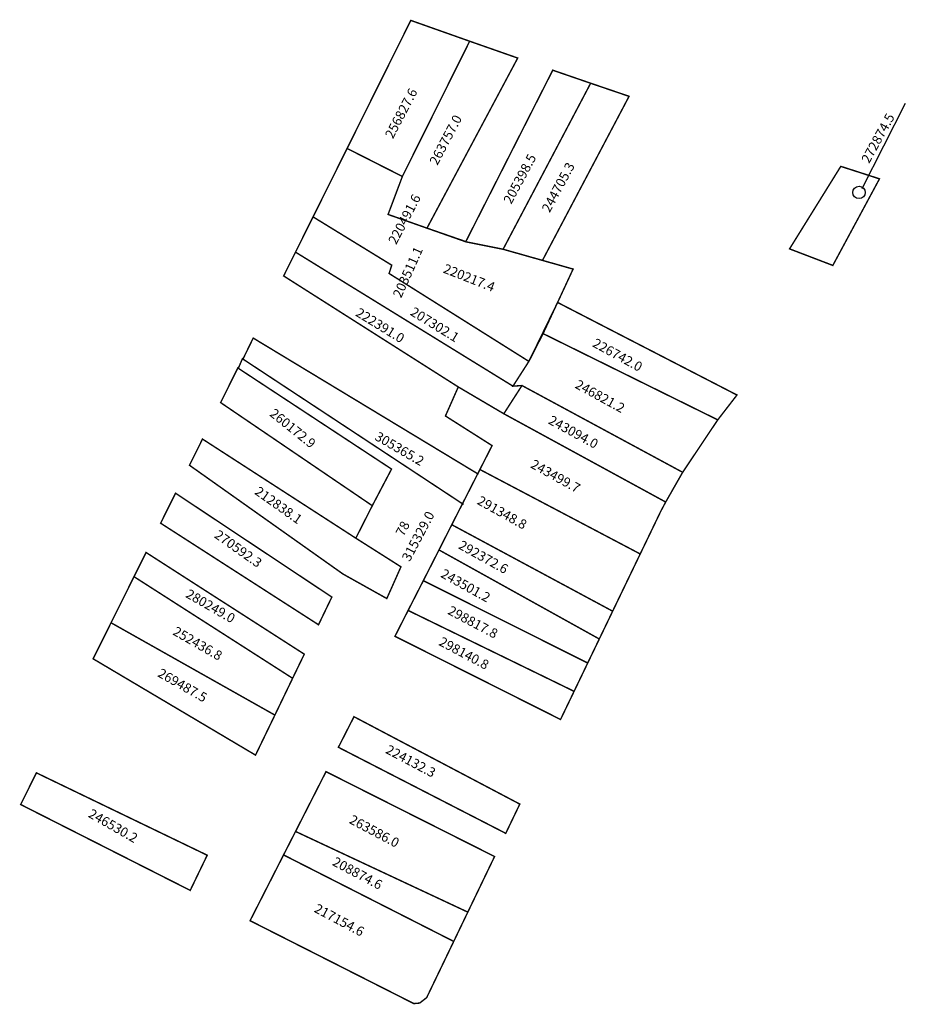
# Model space of a CAD drawing. Extents: x 180814 to 181001, y 1672409 to 1672617.
import ezdxf

# ---------------------------------------------------------------- set-up
doc = ezdxf.new("R2010")
doc.units = 0
doc.header["$MEASUREMENT"] = 0
for name, color, linetype in [('DM1', 1, 'CONTINUOUS'), ('DM2', 2, 'CONTINUOUS'), ('DM3', 5, 'CONTINUOUS'), ('DM4', 70, 'CONTINUOUS')]:
    doc.layers.add(name, color=color, linetype=linetype)

msp = doc.modelspace()

# ---------------------------------------------------------------- linework, layer by layer
at = {"layer": 'DM1'}
msp.add_line((181001.17, 1672599.12), (180991.98, 1672581.1), dxfattribs=at)
at = {"layer": 'DM1', "const_width": 0.3}
for points in [[(180896.91, 1672616.63), (180909.32, 1672612.24), (180895.13, 1672583.72), (180883.48, 1672589.63), (180896.91, 1672616.63)], [(180908.49, 1672569.95), (180926.84, 1672606.13), (180934.83, 1672603.38), (180916.37, 1672568.37)], [(180934.83, 1672603.38), (180942.93, 1672600.62), (180924.67, 1672566.02)], [(180883.48, 1672589.63), (180872.6, 1672567.76), (180918.45, 1672539.5), (180921.61, 1672544.42), (180924.8, 1672550.58), (180927.86, 1672557.15), (180929.41, 1672560.49), (180931.13, 1672564.19), (180924.67, 1672566.02), (180916.37, 1672568.37), (180908.71, 1672569.91), (180900.32, 1672572.82), (180892.12, 1672575.71), (180895.13, 1672583.72)], [(180987.57, 1672585.85), (180995.73, 1672583.22), (180985.89, 1672564.96), (180976.77, 1672568.45), (180987.57, 1672585.85)], [(180872.6, 1672567.76), (180870.1, 1672562.74), (180906.92, 1672539.33)], [(180924.8, 1672550.58), (180927.86, 1672557.15), (180965.68, 1672537.63), (180961.63, 1672532.39)], [(180920.35, 1672539.63), (180918.45, 1672539.5), (180921.61, 1672544.42), (180924.8, 1672550.58), (180961.63, 1672532.39), (180954.23, 1672521.33)], [(180911.18, 1672520.92), (180863.68, 1672549.64), (180861.51, 1672545.19)], [(180908.04, 1672514.54), (180861.41, 1672545.28), (180860.54, 1672543.27)], [(180860.44, 1672543.33), (180892.85, 1672522.01), (180888.79, 1672514.29), (180856.81, 1672536.03), (180860.44, 1672543.33)], [(180916.52, 1672533.68), (180920.35, 1672539.63), (180954.23, 1672521.33), (180950.65, 1672515.06)], [(180950.65, 1672515.06), (180916.52, 1672533.68), (180906.92, 1672539.33), (180904.21, 1672533.21), (180914.05, 1672526.96), (180911.48, 1672521.92), (180945.28, 1672504.11), (180949.64, 1672513.16), (180950.65, 1672515.06)], [(180852.99, 1672528.34), (180885.22, 1672507.5), (180894.83, 1672501.4), (180891.85, 1672494.71), (180882.61, 1672499.88), (180850.24, 1672522.82), (180852.99, 1672528.34)], [(180911.48, 1672521.92), (180914.05, 1672526.96)], [(180945.28, 1672504.11), (180939.47, 1672492.04), (180905.55, 1672510.28), (180911.48, 1672521.92)], [(180847.31, 1672516.92), (180880.26, 1672495.02), (180877.45, 1672489.18), (180844.16, 1672510.6), (180847.31, 1672516.92)], [(180888.79, 1672514.29), (180885.26, 1672507.33)], [(180905.55, 1672510.28), (180902.85, 1672504.96), (180936.65, 1672486.18), (180939.47, 1672492.04)], [(180841.09, 1672504.42), (180874.45, 1672482.98), (180871.99, 1672477.89), (180838.55, 1672499.32), (180841.09, 1672504.42)], [(180902.85, 1672504.96), (180899.55, 1672498.48), (180934.21, 1672481.11), (180936.65, 1672486.18)], [(180838.55, 1672499.32), (180833.71, 1672489.6), (180868.25, 1672470.13), (180871.99, 1672477.89)], [(180899.55, 1672498.48), (180896.34, 1672492.2)], [(180893.57, 1672486.75), (180928.48, 1672469.2), (180931.34, 1672475.14), (180896.34, 1672492.2), (180893.57, 1672486.75)], [(180833.71, 1672489.6), (180829.93, 1672482), (180864.17, 1672461.69), (180868.25, 1672470.13)], [(180934.21, 1672481.11), (180931.34, 1672475.14)], [(180881.64, 1672463.34), (180916.93, 1672445.19), (180919.89, 1672451.36), (180884.93, 1672469.79), (180881.64, 1672463.34)], [(180817.97, 1672457.95), (180853.98, 1672440.58), (180850.4, 1672433.16), (180814.65, 1672451.27), (180817.97, 1672457.95)], [(180872.61, 1672445.59), (180879.03, 1672458.2), (180914.57, 1672440.3), (180908.93, 1672428.58)], [(180870.08, 1672440.64), (180872.61, 1672445.59), (180908.93, 1672428.58), (180905.96, 1672422.4)], [(180870.08, 1672440.64), (180905.96, 1672422.4), (180900.25, 1672410.54), (180900.25, 1672410.54), (180898.78, 1672409.4), (180897.54, 1672409.29), (180863.02, 1672426.77), (180870.08, 1672440.64)]]:
    msp.add_lwpolyline(points, dxfattribs=at)
at = {"layer": 'DM1'}
msp.add_circle((180991.42, 1672580.35), 1.31, dxfattribs=at)
at = {"layer": 'DM2', "const_width": 0.3}
for points in [[(180883.48, 1672589.63), (180895.13, 1672583.72), (180892.12, 1672575.71), (180908.49, 1672569.95), (180916.37, 1672568.37), (180931.13, 1672564.19), (180927.86, 1672557.15), (180924.81, 1672550.61), (180921.81, 1672544.72), (180892.33, 1672563.26), (180892.89, 1672565.01), (180876.3, 1672575.2), (180883.48, 1672589.63)], [(180876.3, 1672575.2), (180872.6, 1672567.76), (180918.45, 1672539.5), (180921.61, 1672544.42)]]:
    msp.add_lwpolyline(points, dxfattribs=at)
at = {"layer": 'DM3', "const_width": 0.3}
msp.add_lwpolyline([(180883.48, 1672589.63), (180876.3, 1672575.2), (180892.89, 1672565.01), (180892.33, 1672563.26), (180921.81, 1672544.72), (180927.86, 1672557.15), (180931.13, 1672564.19), (180924.67, 1672566.02), (180916.37, 1672568.37), (180908.49, 1672569.95), (180900.32, 1672572.82), (180919.45, 1672608.69), (180909.32, 1672612.24), (180895.13, 1672583.72), (180883.48, 1672589.63)], dxfattribs=at)
at = {"layer": 'DM4', "const_width": 0.3}
msp.add_lwpolyline([(180909.32, 1672612.24), (180919.45, 1672608.69), (180900.32, 1672572.82), (180892.12, 1672575.71), (180895.13, 1672583.72), (180909.32, 1672612.24)], dxfattribs=at)

# ---------------------------------------------------------------- texts
at = {"layer": 'DM1', "char_height": 2, "attachment_point": 1}
for s, insert, width, rotation in [('256827.6', (180891.36, 1672592.46), 14.1839, 62.4472), ('272874.5', (180991.79, 1672587.3), 23.7647, 61.209), ('205398.5', (180916.32, 1672578.69), 15.0299, 61.7503), ('244705.3', (180924.42, 1672576.91), 15.0299, 61.7503), ('203511.1', (180893.04, 1672558.77), 14.9478, 65.8068), ('222391.0', (180886.14, 1672556.15), 16.2339, 328.4382), ('226742.0', (180936.01, 1672549.7), 16.002, 331.3051), ('246821.2', (180932.32, 1672540.98), 16.002, 331.3051), ('260172.9', (180868.23, 1672534.95), 46.7247, 321.16), ('243094.0', (180926.7, 1672533.44), 16.002, 331.3051), ('305365.2', (180890.14, 1672530.03), 20.3145, 329.8757), ('243499.7\\P \\H0.2;', (180922.95, 1672524.17), 13.6911, 330.9454), ('212838.1', (180864.97, 1672518.5), 18.2122, 324.6827), ('291348.8\\P \\H0.2;', (180911.69, 1672516.48), 13.6911, 330.9454), ('315329.0', (180894.91, 1672503.3), 12.7718, 62.1314), ('270592.3', (180856.48, 1672509.32), 18.2122, 324.6827), ('292372.6\\P \\H0.2;', (180907.75, 1672507.1), 13.6911, 330.9454), ('243501.2\\P \\H0.2;', (180904, 1672501.09), 13.6911, 330.9454), ('280249.0', (180850.26, 1672496.82), 27.8683, 330.2381), ('298817.8', (180905.47, 1672493.3), 16.7225, 332.0764), ('252436.8', (180847.54, 1672488.93), 27.8683, 330.2381), ('298140.8', (180903.59, 1672486.73), 16.7225, 332.0764), ('269487.5', (180844.35, 1672480.11), 27.8683, 330.2381), ('224132.3', (180892.36, 1672463.98), 16.7225, 332.0764), ('246530.2', (180829.72, 1672450.47), 27.8683, 330.2381), ('263586.0', (180884.68, 1672449.2), 16.7225, 332.0764), ('208874.6', (180881.13, 1672440.33), 16.7225, 332.0764), ('217154.6', (180877.29, 1672430.47), 16.7225, 332.0764)]:
    msp.add_mtext(s, dxfattribs=dict(at, insert=insert, width=width, rotation=rotation))
at = {"layer": 'DM1', "color": 230, "insert": (180893.61, 1672508.58), "char_height": 2, "width": 4.7249, "attachment_point": 1, "rotation": 62.6703}
msp.add_mtext('78', dxfattribs=at)
at = {"layer": 'DM2', "char_height": 2, "attachment_point": 1}
for s, insert, width, rotation in [('220217.4', (180904.3, 1672565.36), 15.7058, 338.6002), ('207302.1', (180897.66, 1672556.32), 16.2339, 328.4382)]:
    msp.add_mtext(s, dxfattribs=dict(at, insert=insert, width=width, rotation=rotation))
at = {"layer": 'DM3', "insert": (180892.05, 1672570.14), "char_height": 2, "width": 14.4868, "attachment_point": 1, "rotation": 62.3689}
msp.add_mtext('220491.6', dxfattribs=at)
at = {"layer": 'DM4', "insert": (180900.74, 1672586.87), "char_height": 2, "width": 14.0538, "attachment_point": 1, "rotation": 62.354}
msp.add_mtext('263757.0', dxfattribs=at)

doc.saveas('drawing.dxf')
